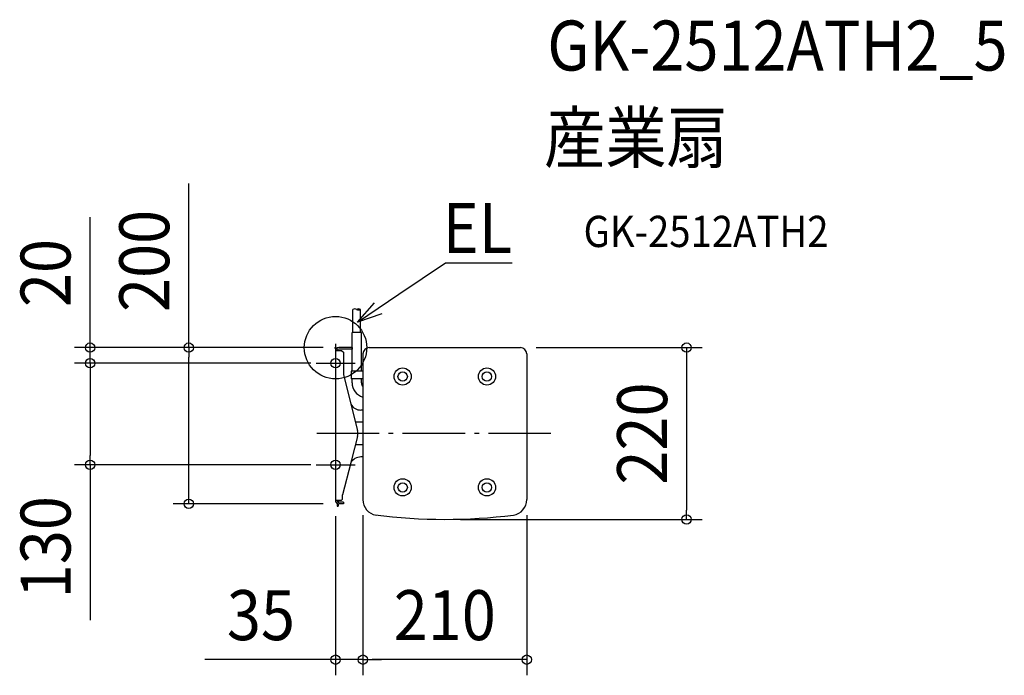
# Model space of a CAD drawing. Extents: x -405 to 857, y -420 to 420.
import ezdxf
from ezdxf.enums import TextEntityAlignment as Align

# ---------------------------------------------------------------- set-up
doc = ezdxf.new("R2010")
doc.units = 0
doc.header["$LTSCALE"] = 20
doc.header["$PDMODE"] = 3
doc.header["$PDSIZE"] = -2
doc.linetypes.add('DASHDOT', pattern=[5.5, 4, -0.6, 0.3, -0.6])
doc.layers.get('DEFPOINTS').update_dxf_attribs({"linetype": 'CONTINUOUS'})
for name, color, linetype in [('ARRANGE', 1, 'CONTINUOUS'), ('BASIS', 6, 'DASHDOT'), ('DETAIL', 5, 'CONTINUOUS'), ('ETC', 61, 'CONTINUOUS'), ('FIX', 11, 'CONTINUOUS'), ('NOTE', 4, 'CONTINUOUS'), ('OUTLINE', 3, 'CONTINUOUS'), ('SIZE', 30, 'CONTINUOUS')]:
    doc.layers.add(name, color=color, linetype=linetype)
doc.styles.get("Standard").update_dxf_attribs({"font": 'SIMPLEX.shx', "width": 0.9, "height": 64, "bigfont": 'BIGFONT.shx'})

msp = doc.modelspace()

# ---------------------------------------------------------------- linework, layer by layer
at = {"layer": 'ARRANGE', "color": 1, "linetype": 'CONTINUOUS'}
msp.add_circle((0, 0), 40, dxfattribs=at)
msp.add_point((0, 0), dxfattribs=at)
at = {"layer": 'BASIS', "color": 6, "linetype": 'DASHDOT'}
for p, q in [((0, 5), (0, -45)), ((-25, -20), (25, -20)), ((275.9, -110), (-24.9, -110)), ((0, -125), (0, -175)), ((-25, -150), (25, -150))]:
    msp.add_line(p, q, dxfattribs=at)
at = {"layer": 'DEFPOINTS', "color": 30, "linetype": 'CONTINUOUS'}
for p in [(4, 0), (4, 0), (-314.6, 0), (237, 0), (-11.5, -20), (-11.5, -20), (-314.6, -150), (-11.5, -150), (-188.1, -200), (0, -196), (4, -200), (35, -194.7), (35, -194.7), (245, -194.7), (140, -220), (449.9, -220), (35, -399.7), (35, -399.7)]:
    msp.add_point(p, dxfattribs=at)
at = {"layer": 'DETAIL', "color": 5, "linetype": 'CONTINUOUS'}
for p, q in [((22.1, 19.2), (22.1, 48.9)), ((32, 19.2), (32, 48.9)), ((21.1, -30), (21.1, 19.2)), ((33.1, 19.2), (21.1, 19.2)), ((33.1, -30), (33.1, 19.2)), ((21.1, 0), (4, 0)), ((0, -4), (0, -196)), ((8, -4), (0, -4)), ((21.1, -2), (4, -2)), ((8, -4), (10, -6)), ((10, -6), (10, -35)), ((35, -7.9), (35, -194.7)), ((43, 0), (237, 0)), ((245, -7.9), (245, -194.7)), ((10, -35), (28.1, -106)), ((20.1, -30), (20.1, -40)), ((35, -30), (20.1, -30)), ((35, -40), (20.1, -40)), ((21.1, -45), (21.1, -40)), ((33.1, -45), (33.1, -40)), ((35, -80), (32.5, -80)), ((35, -95.6), (25.3, -95.6)), ((28.1, -113.8), (9, -188.5)), ((35, -124.4), (25.2, -124.4)), ((35, -140), (32.5, -140)), ((9, -194), (9, -188.5)), ((7, -196), (0, -196)), ((1.9, -199.4), (1.9, -203)), ((3.5, -196), (3.5, -197.9)), ((3.5, -200), (3.5, -203)), ((10, -198), (4, -198)), ((10, -200), (4, -200)), ((9, -194), (7, -196)), ((10, -198), (10, -200)), ((1.9, -203), (3.5, -203))]:
    msp.add_line(p, q, dxfattribs=at)
for centre, radius in [((86, -37), 11), ((86, -37), 6), ((194, -37), 11), ((194, -37), 6), ((86, -179), 11), ((86, -179), 6), ((194, -179), 11), ((194, -179), 6)]:
    msp.add_circle(centre, radius, dxfattribs=at)
for centre, radius, start, end in [((24.6, 44.6), 4.95, 60, 120), ((29.5, 44.6), 4.95, 60, 120), ((29.5, 53.2), 4.95, 240, 300), ((4, -4), 4, 90, 180), ((4, -4), 2, 90, 180), ((43, -8), 8, 90, 179.4431), ((237, -8), 8, 0.5569, 90), ((40, -45), 18.9, 180, 254.6702), ((40, -45), 6.95, 180, 223.8755), ((32.5, -65), 15, 210.3634, 270), ((13.6, -109.9), 15, 345, 15), ((32.5, -155), 15, 90, 150.765), ((4, -196), 4, 180, 270), ((4, -196), 2, 180, 270), ((55, -194.7), 20, 180, 261.1991), ((225, -194.7), 20, 278.8009, 0), ((140, 480), 700, 262.6884, 277.227)]:
    msp.add_arc(centre, radius, start, end, dxfattribs=at)
at = {"layer": 'FIX', "color": 11, "linetype": 'CONTINUOUS'}
for centre in [(0, -20), (0, -150)]:
    msp.add_circle(centre, 6, dxfattribs=at)
at = {"layer": 'NOTE', "color": 4, "linetype": 'CONTINUOUS'}
for p, q in [((81.1, 68.4), (140.7, 108.5)), ((140.7, 108.5), (141.1, 108.5)), ((141.1, 108.5), (226.2, 108.5)), ((28, 32.7), (81.1, 68.4)), ((28, 32.7), (49.8, 57.6)), ((59.4, 43.4), (28, 32.7))]:
    msp.add_line(p, q, dxfattribs=at)
at = {"layer": 'OUTLINE', "color": 3, "linetype": 'CONTINUOUS'}
for p, q in [((21.1, 0), (4, 0)), ((21.1, 0), (21.1, -2)), ((0, -4), (0, -196)), ((8, -4), (2, -4)), ((21.1, -2), (4, -2)), ((8, -4), (10, -6)), ((10, -6), (10, -35)), ((35, -7.9), (35, -80)), ((43, 0), (237, 0)), ((245, -7.9), (245, -194.7)), ((10, -35), (19.6, -72.6)), ((35, -80), (32.5, -80)), ((19.4, -147.7), (9, -188.5)), ((35, -140), (32.5, -140)), ((35, -140), (35, -194.7)), ((9, -194), (9, -188.5)), ((1.9, -199.4), (1.9, -203)), ((3.5, -196), (3.5, -197.9)), ((7, -196), (3.5, -196)), ((3.5, -200), (3.5, -203)), ((10, -198), (4, -198)), ((10, -200), (4, -200)), ((9, -194), (7, -196)), ((10, -198), (10, -200)), ((1.9, -203), (3.5, -203))]:
    msp.add_line(p, q, dxfattribs=at)
for centre, radius, start, end in [((4, -4), 4, 90, 180), ((4, -4), 2, 90, 180), ((43, -8), 8, 90, 179.4431), ((237, -8), 8, 0.5569, 90), ((32.5, -65), 15, 210.3634, 270), ((32.5, -155), 15, 90, 150.765), ((4, -196), 4, 180, 239.0041), ((4, -196), 2, 256.7058, 270), ((4, -196), 4, 263.3978, 270), ((55, -194.7), 20, 180, 261.1991), ((225, -194.7), 20, 278.8009, 0), ((140, 480), 700, 262.6884, 277.227)]:
    msp.add_arc(centre, radius, start, end, dxfattribs=at)
at = {"layer": 'SIZE', "color": 30, "linetype": 'CONTINUOUS'}
for p, q in [((-188.1, 0), (-188.1, 210.1)), ((-314.6, 12), (-314.6, 167.3)), ((-314.6, 0), (-314.6, 12)), ((-16, 0), (-334.6, 0)), ((-314.6, -20), (-314.6, 0)), ((-16, 0), (-208.1, 0)), ((-188.1, 0), (-188.1, -12)), ((-188.1, -188), (-188.1, -12)), ((257, 0), (469.9, 0)), ((449.9, 0), (449.9, -12)), ((449.9, -12), (449.9, -208)), ((-31.5, -20), (-334.6, -20)), ((-31.5, -20), (-334.6, -20)), ((-314.6, -20), (-314.6, -32)), ((-314.6, -20), (-314.6, -32)), ((-314.6, -32), (-314.6, -138)), ((-314.6, -32), (-314.6, -44)), ((-314.6, -150), (-314.6, -138)), ((-31.5, -150), (-334.6, -150)), ((-314.6, -150), (-314.6, -349.1)), ((-188.1, -200), (-188.1, -188)), ((-16, -200), (-208.1, -200)), ((449.9, -220), (449.9, -208)), ((0, -216), (0, -419.7)), ((35, -214.7), (35, -419.7)), ((35, -214.7), (35, -419.7)), ((160, -220), (469.9, -220)), ((245, -214.7), (245, -419.7)), ((-12, -399.7), (-167.3, -399.7)), ((0, -399.7), (-12, -399.7)), ((35, -399.7), (0, -399.7)), ((35, -399.7), (47, -399.7)), ((35, -399.7), (47, -399.7)), ((233, -399.7), (47, -399.7)), ((47, -399.7), (59, -399.7)), ((245, -399.7), (233, -399.7))]:
    msp.add_line(p, q, dxfattribs=at)
for centre in [(-314.6, 0), (-188.1, 0), (449.9, 0), (-314.6, -20), (-314.6, -20), (-314.6, -150), (-188.1, -200), (449.9, -220), (0, -399.7), (35, -399.7), (35, -399.7), (245, -399.7)]:
    msp.add_circle(centre, 6, dxfattribs=at)

# ---------------------------------------------------------------- texts
at = {"layer": 'ETC', "color": 61, "linetype": 'CONTINUOUS', "width": 0.9}
for s, height, p in [('GK-2512ATH2_5', 64, (271.3, 355)), ('産業扇', 64, (267.1, 237)), ('GK-2512ATH2', 40, (317.8, 128.9))]:
    msp.add_text(s, height=height, dxfattribs=at).set_placement(p)
at = {"layer": 'NOTE', "color": 4, "linetype": 'CONTINUOUS', "width": 0.9}
msp.add_text('EL', height=64, dxfattribs=at).set_placement((226.2, 121.3), align=Align.RIGHT)
at = {"layer": 'SIZE', "color": 30, "linetype": 'CONTINUOUS', "width": 0.9}
for s, p in [('200', (-213.1, 111.1)), ('20', (-339.6, 95.6)), ('220', (424.9, -110)), ('130', (-339.6, -255.6))]:
    msp.add_text(s, height=64, rotation=90, dxfattribs=at).set_placement(p, align=Align.CENTER)
for s, p in [('35', (-95.6, -374.7)), ('210', (140, -374.7))]:
    msp.add_text(s, height=64, dxfattribs=at).set_placement(p, align=Align.CENTER)

doc.saveas('drawing.dxf')
